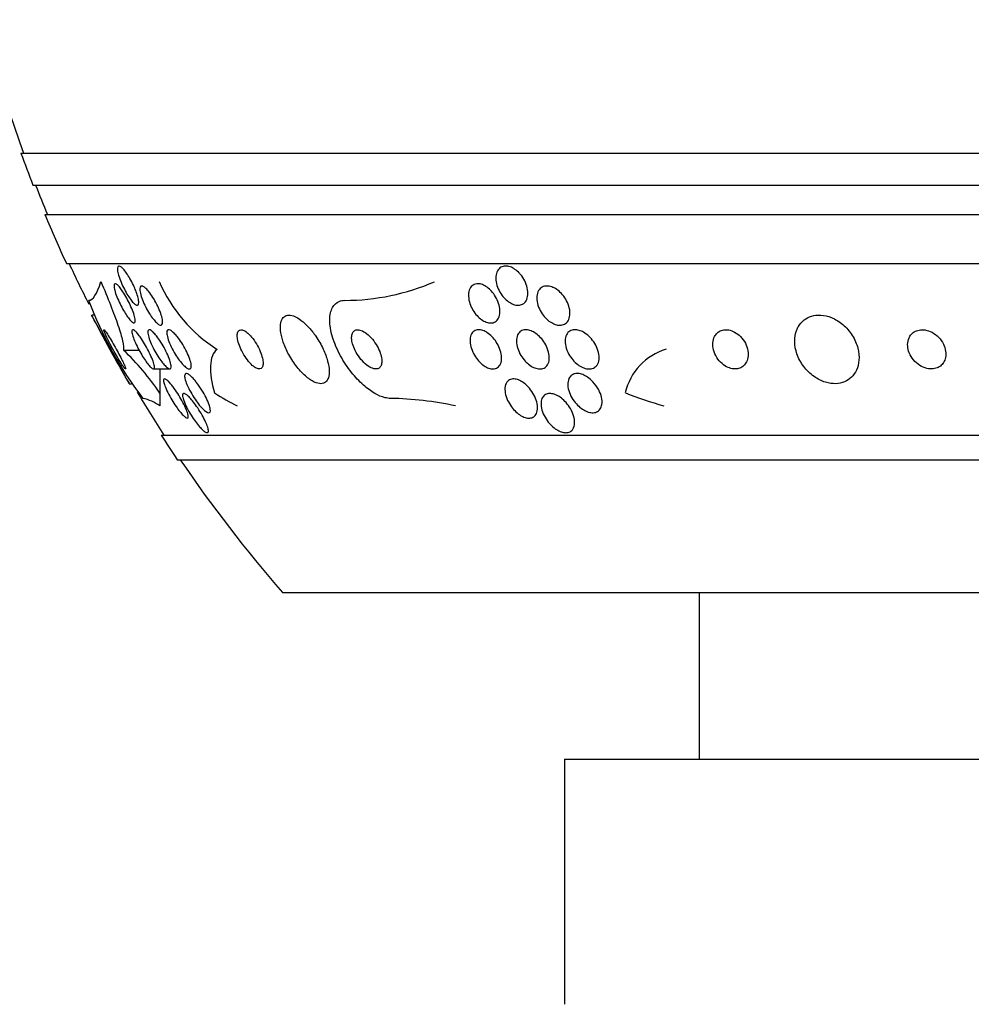
# Model space of a CAD drawing. Units: millimetres. Extents: x 0 to 744, y 0 to 1164.
# Drawn here: x 670 to 689, y 822 to 842 of the extents above; entities that cross this region are included whole.
import ezdxf
from ezdxf import colors
from ezdxf.entities.mleader import LeaderData, LeaderLine
from ezdxf.math import Vec2, Vec3

# ---------------------------------------------------------------- set-up
doc = ezdxf.new("R2010")
doc.units = ezdxf.units.MM
doc.layers.add('DV5_Défaut', color=7, linetype='Continuous')
doc.layers.add('Défaut', color=7, linetype='Continuous')

# ---------------------------------------------------------------- blocks, each defined once
blk = doc.blocks.new('_DOT')
at = {"color": 0}
blk.add_line((0, 0), (-1, 0), dxfattribs=at)
at = {"color": 0, "const_width": 0.333}
blk.add_lwpolyline([(-0.1665, 0, 1), (0.1665, 0, 1)], format="xyb", close=True, dxfattribs=at)
blk = doc.blocks.new('SE4')
at = {"layer": 'DV5_Défaut', "color": 7, "linetype": 'Continuous'}
for p, q in [((669.762, 839.511), (723.43, 839.511)), ((670.008, 838.861), (723.184, 838.861)), ((670.25, 838.261), (722.942, 838.261)), ((670.69, 837.261), (722.502, 837.261)), ((671.247, 836.211), (671.205, 836.211)), ((671.855, 835.496), (672.171, 835.496)), ((672.465, 835.111), (672.794, 835.111)), ((671.969, 834.811), (672.019, 834.811)), ((672.62, 833.761), (720.572, 833.761)), ((672.951, 833.261), (720.241, 833.261)), ((675.096, 830.553), (718.096, 830.553)), ((683.596, 830.553), (683.596, 827.153)), ((680.846, 827.153), (712.346, 827.153)), ((680.846, 827.153), (680.846, 822.153))]:
    blk.add_line(p, q, dxfattribs=at)
for centre, radius, start, end in [((696.596, 849.261), 28.5, 191.9476, 200.0052), ((696.596, 849.261), 28.55, 199.9687, 201.3629), ((696.596, 849.261), 28.5, 201.4022, 202.7037), ((696.596, 849.261), 28.55, 202.6617, 204.8545), ((696.596, 849.261), 28.5, 204.9011, 206.7439), ((675.441, 838.146), 3.124, 203.6561, 237.5063), ((676.356, 841.155), 4.645, 270.1467, 293.3712), ((678.405, 839.222), 7.751, 200.4725, 217.4273), ((696.596, 849.261), 28.55, 207.203, 210.388), ((668.174, 831.645), 5.327, 33.9379, 46.2986), ((683.252, 834.366), 1.193, 106.219, 167.6123), ((696.596, 849.261), 28.5, 210.8721, 212.9468), ((672.042, 833.585), 0.949, 54.3895, 77.3407), ((677.215, 828.014), 6.497, 77.4642, 89.2673), ((696.596, 849.261), 28.55, 212.8818, 214.0849), ((696.596, 849.261), 28.5, 214.1529, 221.0283)]:
    blk.add_arc(centre, radius, start, end, dxfattribs=at)
for centre, major_axis, ratio, start_param, end_param in [((672.594, 833.535), (0, 2), 0.000476, 0.663633, 0.99825), ((672.596, 849.261), (0, -15.463), 0.000476, -0.32732, -0.269604), ((676.4, 849.261), (0, -15.463), 0.54024, -0.327863, -0.269604), ((686.616, 849.261), (0, -15.463), 0.909434, 5.955323, 6.013581)]:
    blk.add_ellipse(centre, major_axis=major_axis, ratio=ratio, start_param=start_param, end_param=end_param, dxfattribs=at)
for points, knots in [([(672.112, 836.686), (672.129, 836.642), (672.142, 836.6), (672.151, 836.563), (672.161, 836.525), (672.166, 836.492), (672.165, 836.467), (672.165, 836.444), (672.161, 836.426), (672.152, 836.418), (672.144, 836.41), (672.132, 836.409), (672.118, 836.414), (672.104, 836.419), (672.088, 836.431), (672.07, 836.447), (672.051, 836.464), (672.031, 836.487), (672.011, 836.513), (671.989, 836.542), (671.966, 836.575), (671.943, 836.61), (671.919, 836.649), (671.894, 836.692), (671.872, 836.736), (671.847, 836.783), (671.824, 836.832), (671.804, 836.88), (671.784, 836.929), (671.767, 836.977), (671.754, 837.021), (671.742, 837.063), (671.734, 837.101), (671.731, 837.132), (671.729, 837.159), (671.731, 837.181), (671.738, 837.195), (671.744, 837.207), (671.754, 837.212), (671.767, 837.21), (671.779, 837.209), (671.794, 837.201), (671.811, 837.187), (671.828, 837.173), (671.848, 837.154), (671.867, 837.13), (671.888, 837.105), (671.911, 837.074), (671.933, 837.041), (671.956, 837.005), (671.981, 836.965), (672.003, 836.923), (672.028, 836.878), (672.052, 836.83), (672.073, 836.783), (672.087, 836.751), (672.101, 836.718), (672.112, 836.686)], [0, 0, 0, 0, 0.057843, 0.057843, 0.057843, 0.115999, 0.115999, 0.115999, 0.169296, 0.169296, 0.169296, 0.217263, 0.217263, 0.217263, 0.263004, 0.263004, 0.263004, 0.309855, 0.309855, 0.309855, 0.360377, 0.360377, 0.360377, 0.416021, 0.416021, 0.416021, 0.476528, 0.476528, 0.476528, 0.539303, 0.539303, 0.539303, 0.599973, 0.599973, 0.599973, 0.654986, 0.654986, 0.654986, 0.704182, 0.704182, 0.704182, 0.750268, 0.750268, 0.750268, 0.796568, 0.796568, 0.796568, 0.84581, 0.84581, 0.84581, 0.899782, 0.899782, 0.899782, 0.958856, 0.958856, 0.958856, 1, 1, 1, 1]), ([(679.949, 837.039), (679.983, 836.999), (680.012, 836.954), (680.036, 836.907), (680.059, 836.861), (680.077, 836.812), (680.088, 836.765), (680.099, 836.716), (680.104, 836.666), (680.1, 836.622), (680.096, 836.578), (680.084, 836.537), (680.065, 836.504), (680.047, 836.474), (680.023, 836.449), (679.993, 836.433), (679.967, 836.419), (679.936, 836.411), (679.902, 836.411), (679.872, 836.41), (679.838, 836.417), (679.806, 836.429), (679.773, 836.44), (679.739, 836.458), (679.708, 836.48), (679.675, 836.504), (679.643, 836.532), (679.614, 836.564), (679.582, 836.598), (679.554, 836.637), (679.53, 836.678), (679.505, 836.722), (679.484, 836.769), (679.469, 836.815), (679.454, 836.865), (679.446, 836.914), (679.445, 836.961), (679.445, 837.007), (679.452, 837.051), (679.468, 837.088), (679.482, 837.123), (679.503, 837.152), (679.531, 837.173), (679.555, 837.192), (679.585, 837.204), (679.618, 837.209), (679.648, 837.213), (679.681, 837.21), (679.714, 837.202), (679.746, 837.193), (679.78, 837.178), (679.812, 837.159), (679.845, 837.139), (679.878, 837.113), (679.907, 837.084), (679.922, 837.07), (679.936, 837.055), (679.949, 837.039)], [0, 0, 0, 0, 0.06018, 0.06018, 0.06018, 0.120197, 0.120197, 0.120197, 0.182862, 0.182862, 0.182862, 0.244318, 0.244318, 0.244318, 0.300512, 0.300512, 0.300512, 0.350522, 0.350522, 0.350522, 0.396774, 0.396774, 0.396774, 0.44274, 0.44274, 0.44274, 0.491365, 0.491365, 0.491365, 0.544637, 0.544637, 0.544637, 0.603143, 0.603143, 0.603143, 0.665354, 0.665354, 0.665354, 0.727476, 0.727476, 0.727476, 0.785191, 0.785191, 0.785191, 0.836697, 0.836697, 0.836697, 0.883703, 0.883703, 0.883703, 0.929498, 0.929498, 0.929498, 0.977134, 0.977134, 0.977134, 1, 1, 1, 1]), ([(671.393, 836.892), (671.464, 836.726), (671.53, 836.567), (671.648, 836.266), (671.7, 836.125), (671.783, 835.878), (671.815, 835.768), (671.854, 835.598), (671.861, 835.534), (671.855, 835.496)], [0, 0, 0, 0, 0.25, 0.25, 0.5, 0.5, 0.75, 0.75, 1, 1, 1, 1]), ([(671.841, 836.687), (671.867, 836.648), (671.894, 836.604), (671.919, 836.558), (671.944, 836.513), (671.968, 836.465), (671.99, 836.419), (672.013, 836.369), (672.033, 836.32), (672.05, 836.275), (672.066, 836.23), (672.079, 836.187), (672.087, 836.152), (672.093, 836.12), (672.096, 836.093), (672.093, 836.075), (672.09, 836.059), (672.083, 836.05), (672.073, 836.049), (672.063, 836.048), (672.05, 836.054), (672.035, 836.065), (672.02, 836.076), (672.002, 836.094), (671.984, 836.115), (671.965, 836.137), (671.944, 836.165), (671.923, 836.195), (671.9, 836.228), (671.877, 836.266), (671.854, 836.305), (671.829, 836.348), (671.805, 836.394), (671.783, 836.439), (671.759, 836.488), (671.737, 836.537), (671.719, 836.584), (671.7, 836.631), (671.685, 836.677), (671.675, 836.715), (671.665, 836.752), (671.66, 836.784), (671.661, 836.807), (671.661, 836.827), (671.666, 836.841), (671.674, 836.846), (671.682, 836.851), (671.694, 836.849), (671.708, 836.841), (671.722, 836.833), (671.738, 836.819), (671.756, 836.8), (671.774, 836.78), (671.794, 836.756), (671.814, 836.728), (671.823, 836.715), (671.832, 836.701), (671.841, 836.687)], [0, 0, 0, 0, 0.059272, 0.059272, 0.059272, 0.118324, 0.118324, 0.118324, 0.181102, 0.181102, 0.181102, 0.244085, 0.244085, 0.244085, 0.302437, 0.302437, 0.302437, 0.35394, 0.35394, 0.35394, 0.400437, 0.400437, 0.400437, 0.44561, 0.44561, 0.44561, 0.492812, 0.492812, 0.492812, 0.544461, 0.544461, 0.544461, 0.601714, 0.601714, 0.601714, 0.663713, 0.663713, 0.663713, 0.727031, 0.727031, 0.727031, 0.786802, 0.786802, 0.786802, 0.839993, 0.839993, 0.839993, 0.887542, 0.887542, 0.887542, 0.932803, 0.932803, 0.932803, 0.979195, 0.979195, 0.979195, 1, 1, 1, 1]), ([(679.056, 836.848), (679.084, 836.851), (679.116, 836.848), (679.148, 836.839), (679.18, 836.83), (679.213, 836.814), (679.244, 836.794), (679.276, 836.774), (679.308, 836.748), (679.337, 836.719), (679.368, 836.688), (679.397, 836.652), (679.422, 836.615), (679.449, 836.574), (679.472, 836.529), (679.49, 836.485), (679.509, 836.437), (679.521, 836.387), (679.527, 836.341), (679.533, 836.292), (679.532, 836.245), (679.522, 836.205), (679.513, 836.165), (679.496, 836.13), (679.472, 836.104), (679.451, 836.081), (679.423, 836.064), (679.391, 836.055), (679.363, 836.048), (679.331, 836.047), (679.298, 836.053), (679.267, 836.059), (679.234, 836.071), (679.203, 836.088), (679.17, 836.105), (679.138, 836.128), (679.109, 836.154), (679.077, 836.183), (679.047, 836.215), (679.021, 836.25), (678.992, 836.289), (678.967, 836.331), (678.947, 836.374), (678.925, 836.421), (678.908, 836.47), (678.899, 836.517), (678.889, 836.566), (678.886, 836.614), (678.891, 836.658), (678.896, 836.701), (678.909, 836.74), (678.93, 836.771), (678.949, 836.799), (678.974, 836.821), (679.004, 836.834), (679.02, 836.841), (679.038, 836.846), (679.056, 836.848)], [0, 0, 0, 0, 0.045837, 0.045837, 0.045837, 0.091612, 0.091612, 0.091612, 0.138347, 0.138347, 0.138347, 0.189055, 0.189055, 0.189055, 0.245168, 0.245168, 0.245168, 0.306379, 0.306379, 0.306379, 0.369881, 0.369881, 0.369881, 0.430888, 0.430888, 0.430888, 0.485554, 0.485554, 0.485554, 0.533948, 0.533948, 0.533948, 0.579264, 0.579264, 0.579264, 0.625159, 0.625159, 0.625159, 0.674508, 0.674508, 0.674508, 0.729119, 0.729119, 0.729119, 0.78918, 0.78918, 0.78918, 0.852454, 0.852454, 0.852454, 0.914436, 0.914436, 0.914436, 0.970798, 0.970798, 0.970798, 1, 1, 1, 1]), ([(672.392, 836.661), (672.42, 836.623), (672.449, 836.579), (672.476, 836.534), (672.503, 836.488), (672.528, 836.44), (672.551, 836.392), (672.575, 836.342), (672.596, 836.292), (672.612, 836.245), (672.628, 836.199), (672.64, 836.155), (672.647, 836.119), (672.652, 836.085), (672.653, 836.057), (672.648, 836.037), (672.644, 836.02), (672.636, 836.008), (672.624, 836.005), (672.612, 836.001), (672.598, 836.004), (672.581, 836.013), (672.565, 836.022), (672.546, 836.036), (672.526, 836.056), (672.504, 836.076), (672.482, 836.102), (672.459, 836.131), (672.434, 836.163), (672.408, 836.199), (672.384, 836.238), (672.357, 836.281), (672.331, 836.327), (672.307, 836.373), (672.282, 836.423), (672.259, 836.474), (672.241, 836.522), (672.222, 836.57), (672.208, 836.616), (672.199, 836.657), (672.19, 836.694), (672.187, 836.727), (672.189, 836.752), (672.191, 836.774), (672.197, 836.789), (672.207, 836.797), (672.217, 836.804), (672.23, 836.805), (672.245, 836.8), (672.261, 836.794), (672.278, 836.783), (672.297, 836.766), (672.317, 836.749), (672.339, 836.726), (672.361, 836.7), (672.371, 836.687), (672.382, 836.674), (672.392, 836.661)], [0, 0, 0, 0, 0.060499, 0.060499, 0.060499, 0.120813, 0.120813, 0.120813, 0.184198, 0.184198, 0.184198, 0.246479, 0.246479, 0.246479, 0.303113, 0.303113, 0.303113, 0.352972, 0.352972, 0.352972, 0.398698, 0.398698, 0.398698, 0.444052, 0.444052, 0.444052, 0.492184, 0.492184, 0.492184, 0.545244, 0.545244, 0.545244, 0.603959, 0.603959, 0.603959, 0.666811, 0.666811, 0.666811, 0.729748, 0.729748, 0.729748, 0.787983, 0.787983, 0.787983, 0.839443, 0.839443, 0.839443, 0.88598, 0.88598, 0.88598, 0.931172, 0.931172, 0.931172, 0.978283, 0.978283, 0.978283, 1, 1, 1, 1]), ([(680.461, 836.802), (680.492, 836.805), (680.526, 836.802), (680.56, 836.794), (680.594, 836.785), (680.628, 836.769), (680.662, 836.75), (680.696, 836.729), (680.73, 836.703), (680.76, 836.673), (680.794, 836.641), (680.825, 836.604), (680.851, 836.565), (680.88, 836.522), (680.904, 836.476), (680.922, 836.43), (680.941, 836.38), (680.953, 836.33), (680.957, 836.282), (680.961, 836.234), (680.957, 836.187), (680.944, 836.147), (680.932, 836.11), (680.913, 836.077), (680.887, 836.053), (680.863, 836.032), (680.834, 836.016), (680.802, 836.009), (680.772, 836.002), (680.74, 836.002), (680.706, 836.007), (680.673, 836.013), (680.639, 836.025), (680.607, 836.042), (680.572, 836.059), (680.538, 836.082), (680.507, 836.108), (680.472, 836.137), (680.44, 836.171), (680.412, 836.208), (680.381, 836.248), (680.355, 836.292), (680.334, 836.337), (680.312, 836.385), (680.296, 836.435), (680.288, 836.484), (680.279, 836.533), (680.279, 836.582), (680.287, 836.625), (680.295, 836.666), (680.311, 836.703), (680.334, 836.732), (680.354, 836.758), (680.382, 836.778), (680.413, 836.79), (680.428, 836.796), (680.444, 836.8), (680.461, 836.802)], [0, 0, 0, 0, 0.04653, 0.04653, 0.04653, 0.092934, 0.092934, 0.092934, 0.141202, 0.141202, 0.141202, 0.194343, 0.194343, 0.194343, 0.253059, 0.253059, 0.253059, 0.315927, 0.315927, 0.315927, 0.378973, 0.378973, 0.378973, 0.437325, 0.437325, 0.437325, 0.488765, 0.488765, 0.488765, 0.535178, 0.535178, 0.535178, 0.580282, 0.580282, 0.580282, 0.627448, 0.627448, 0.627448, 0.679102, 0.679102, 0.679102, 0.736401, 0.736401, 0.736401, 0.798479, 0.798479, 0.798479, 0.861865, 0.861865, 0.861865, 0.921649, 0.921649, 0.921649, 0.974786, 0.974786, 0.974786, 1, 1, 1, 1]), ([(677.298, 834.511), (677.263, 834.511), (677.226, 834.516), (677.187, 834.525), (677.121, 834.541), (677.049, 834.572), (676.977, 834.613), (676.9, 834.658), (676.821, 834.717), (676.746, 834.784), (676.661, 834.859), (676.579, 834.947), (676.504, 835.041), (676.42, 835.147), (676.343, 835.263), (676.279, 835.38), (676.211, 835.506), (676.155, 835.637), (676.117, 835.763), (676.079, 835.887), (676.059, 836.009), (676.06, 836.116), (676.061, 836.213), (676.08, 836.3), (676.116, 836.366), (676.148, 836.422), (676.194, 836.465), (676.25, 836.489), (676.285, 836.503), (676.325, 836.511), (676.368, 836.511)], [0, 0, 0, 0, 0.05044, 0.05044, 0.05044, 0.138447, 0.138447, 0.138447, 0.233813, 0.233813, 0.233813, 0.341284, 0.341284, 0.341284, 0.462246, 0.462246, 0.462246, 0.592444, 0.592444, 0.592444, 0.721357, 0.721357, 0.721357, 0.837553, 0.837553, 0.837553, 0.937603, 0.937603, 0.937603, 1, 1, 1, 1]), ([(671.825, 835.075), (671.787, 835.144), (671.744, 835.222), (671.699, 835.303), (671.655, 835.383), (671.608, 835.468), (671.562, 835.552), (671.514, 835.64), (671.465, 835.73), (671.42, 835.812), (671.376, 835.892), (671.335, 835.968), (671.301, 836.031), (671.27, 836.087), (671.244, 836.134), (671.228, 836.166), (671.213, 836.192), (671.204, 836.208), (671.203, 836.211), (671.203, 836.211), (671.203, 836.211), (671.203, 836.211)], [0, 0, 0, 0, 0.1687917, 0.1687917, 0.1687917, 0.3369486, 0.3369486, 0.3369486, 0.5160651, 0.5160651, 0.5160651, 0.692405, 0.692405, 0.692405, 0.8510082, 0.8510082, 0.8510082, 0.9880803, 0.9880803, 0.9880803, 1, 1, 1, 1]), ([(675.64, 835.952), (675.589, 836.01), (675.534, 836.061), (675.48, 836.102), (675.426, 836.144), (675.371, 836.175), (675.321, 836.193), (675.275, 836.209), (675.232, 836.215), (675.195, 836.208), (675.161, 836.202), (675.132, 836.185), (675.109, 836.159), (675.087, 836.133), (675.071, 836.097), (675.062, 836.055), (675.052, 836.009), (675.051, 835.955), (675.057, 835.897), (675.063, 835.832), (675.079, 835.76), (675.103, 835.687), (675.129, 835.605), (675.165, 835.52), (675.208, 835.436), (675.254, 835.348), (675.31, 835.26), (675.371, 835.179), (675.43, 835.101), (675.496, 835.028), (675.563, 834.968), (675.623, 834.916), (675.685, 834.872), (675.743, 834.845), (675.792, 834.822), (675.84, 834.81), (675.881, 834.811), (675.918, 834.812), (675.95, 834.823), (675.976, 834.844), (676.001, 834.865), (676.02, 834.896), (676.032, 834.933), (676.045, 834.973), (676.05, 835.022), (676.048, 835.075), (676.046, 835.135), (676.035, 835.203), (676.016, 835.272), (675.995, 835.35), (675.964, 835.434), (675.926, 835.516), (675.885, 835.604), (675.834, 835.694), (675.777, 835.777), (675.735, 835.839), (675.688, 835.899), (675.64, 835.952)], [0, 0, 0, 0, 0.051214, 0.051214, 0.051214, 0.102749, 0.102749, 0.102749, 0.149963, 0.149963, 0.149963, 0.194203, 0.194203, 0.194203, 0.239272, 0.239272, 0.239272, 0.288205, 0.288205, 0.288205, 0.343011, 0.343011, 0.343011, 0.404082, 0.404082, 0.404082, 0.469107, 0.469107, 0.469107, 0.532813, 0.532813, 0.532813, 0.5897, 0.5897, 0.5897, 0.63858, 0.63858, 0.63858, 0.682889, 0.682889, 0.682889, 0.727059, 0.727059, 0.727059, 0.774586, 0.774586, 0.774586, 0.827845, 0.827845, 0.827845, 0.887639, 0.887639, 0.887639, 0.952144, 0.952144, 0.952144, 1, 1, 1, 1]), ([(685.582, 835.908), (685.553, 835.835), (685.539, 835.754), (685.541, 835.671), (685.542, 835.588), (685.558, 835.502), (685.587, 835.418), (685.618, 835.33), (685.665, 835.242), (685.725, 835.162), (685.783, 835.085), (685.855, 835.014), (685.935, 834.957), (686.007, 834.906), (686.087, 834.865), (686.169, 834.84), (686.239, 834.819), (686.311, 834.809), (686.38, 834.811), (686.442, 834.814), (686.502, 834.827), (686.556, 834.849), (686.609, 834.871), (686.658, 834.903), (686.698, 834.941), (686.741, 834.983), (686.776, 835.033), (686.801, 835.088), (686.829, 835.149), (686.846, 835.218), (686.851, 835.288), (686.857, 835.367), (686.849, 835.451), (686.828, 835.534), (686.805, 835.623), (686.766, 835.712), (686.714, 835.795), (686.662, 835.876), (686.596, 835.954), (686.52, 836.018), (686.451, 836.077), (686.371, 836.126), (686.289, 836.159), (686.218, 836.188), (686.143, 836.206), (686.071, 836.21), (686.006, 836.214), (685.942, 836.206), (685.884, 836.189), (685.827, 836.171), (685.775, 836.144), (685.731, 836.11), (685.684, 836.073), (685.645, 836.027), (685.616, 835.977), (685.603, 835.955), (685.592, 835.932), (685.582, 835.908)], [0, 0, 0, 0, 0.061885, 0.061885, 0.061885, 0.123566, 0.123566, 0.123566, 0.188721, 0.188721, 0.188721, 0.252123, 0.252123, 0.252123, 0.308434, 0.308434, 0.308434, 0.356862, 0.356862, 0.356862, 0.40104, 0.40104, 0.40104, 0.445364, 0.445364, 0.445364, 0.493253, 0.493253, 0.493253, 0.546994, 0.546994, 0.546994, 0.607244, 0.607244, 0.607244, 0.671954, 0.671954, 0.671954, 0.736061, 0.736061, 0.736061, 0.794022, 0.794022, 0.794022, 0.844116, 0.844116, 0.844116, 0.889144, 0.889144, 0.889144, 0.933272, 0.933272, 0.933272, 0.979978, 0.979978, 0.979978, 1, 1, 1, 1]), ([(671.83, 835.282), (671.81, 835.322), (671.787, 835.367), (671.762, 835.413), (671.738, 835.459), (671.712, 835.506), (671.686, 835.553), (671.658, 835.603), (671.63, 835.652), (671.603, 835.697), (671.576, 835.743), (671.549, 835.785), (671.527, 835.819), (671.506, 835.851), (671.488, 835.876), (671.475, 835.892), (671.464, 835.906), (671.457, 835.912), (671.453, 835.911), (671.451, 835.909), (671.451, 835.901), (671.456, 835.887), (671.46, 835.874), (671.467, 835.855), (671.477, 835.833), (671.487, 835.809), (671.5, 835.781), (671.515, 835.75), (671.531, 835.716), (671.55, 835.679), (671.57, 835.64), (671.592, 835.597), (671.617, 835.551), (671.642, 835.507), (671.669, 835.457), (671.697, 835.408), (671.724, 835.362), (671.752, 835.314), (671.78, 835.269), (671.804, 835.231), (671.827, 835.195), (671.848, 835.164), (671.864, 835.143), (671.878, 835.125), (671.888, 835.114), (671.894, 835.111), (671.899, 835.109), (671.9, 835.114), (671.897, 835.125), (671.895, 835.135), (671.889, 835.151), (671.881, 835.172), (671.872, 835.192), (671.861, 835.218), (671.847, 835.247), (671.842, 835.258), (671.836, 835.269), (671.83, 835.282)], [0, 0, 0, 0, 0.059586, 0.059586, 0.059586, 0.118886, 0.118886, 0.118886, 0.183248, 0.183248, 0.183248, 0.248537, 0.248537, 0.248537, 0.308657, 0.308657, 0.308657, 0.360499, 0.360499, 0.360499, 0.406121, 0.406121, 0.406121, 0.449861, 0.449861, 0.449861, 0.495552, 0.495552, 0.495552, 0.546011, 0.546011, 0.546011, 0.602887, 0.602887, 0.602887, 0.665826, 0.665826, 0.665826, 0.731375, 0.731375, 0.731375, 0.793523, 0.793523, 0.793523, 0.847638, 0.847638, 0.847638, 0.89436, 0.89436, 0.89436, 0.937925, 0.937925, 0.937925, 0.982583, 0.982583, 0.982583, 1, 1, 1, 1]), ([(672.219, 835.726), (672.248, 835.684), (672.277, 835.637), (672.304, 835.589), (672.331, 835.542), (672.357, 835.493), (672.38, 835.446), (672.405, 835.396), (672.426, 835.347), (672.444, 835.303), (672.461, 835.259), (672.474, 835.219), (672.48, 835.187), (672.486, 835.159), (672.488, 835.137), (672.483, 835.124), (672.479, 835.113), (672.471, 835.109), (672.459, 835.112), (672.448, 835.115), (672.434, 835.124), (672.418, 835.139), (672.402, 835.153), (672.384, 835.173), (672.365, 835.196), (672.344, 835.221), (672.322, 835.25), (672.3, 835.282), (672.275, 835.318), (672.25, 835.357), (672.226, 835.397), (672.199, 835.442), (672.173, 835.49), (672.149, 835.536), (672.123, 835.586), (672.1, 835.636), (672.081, 835.683), (672.061, 835.729), (672.046, 835.772), (672.036, 835.808), (672.027, 835.841), (672.023, 835.868), (672.025, 835.886), (672.027, 835.902), (672.033, 835.91), (672.043, 835.911), (672.053, 835.911), (672.065, 835.905), (672.081, 835.893), (672.095, 835.882), (672.113, 835.865), (672.131, 835.844), (672.15, 835.821), (672.171, 835.794), (672.193, 835.765), (672.202, 835.752), (672.211, 835.739), (672.219, 835.726)], [0, 0, 0, 0, 0.061114, 0.061114, 0.061114, 0.121992, 0.121992, 0.121992, 0.186978, 0.186978, 0.186978, 0.251192, 0.251192, 0.251192, 0.308917, 0.308917, 0.308917, 0.35848, 0.35848, 0.35848, 0.403036, 0.403036, 0.403036, 0.447031, 0.447031, 0.447031, 0.494054, 0.494054, 0.494054, 0.546606, 0.546606, 0.546606, 0.605735, 0.605735, 0.605735, 0.670007, 0.670007, 0.670007, 0.734825, 0.734825, 0.734825, 0.794295, 0.794295, 0.794295, 0.845664, 0.845664, 0.845664, 0.891147, 0.891147, 0.891147, 0.935001, 0.935001, 0.935001, 0.980948, 0.980948, 0.980948, 1, 1, 1, 1]), ([(672.572, 835.722), (672.602, 835.679), (672.633, 835.631), (672.66, 835.583), (672.688, 835.535), (672.715, 835.484), (672.738, 835.436), (672.761, 835.386), (672.782, 835.336), (672.797, 835.292), (672.812, 835.25), (672.822, 835.211), (672.826, 835.181), (672.829, 835.155), (672.827, 835.134), (672.82, 835.123), (672.814, 835.112), (672.804, 835.109), (672.79, 835.112), (672.778, 835.115), (672.762, 835.124), (672.744, 835.138), (672.726, 835.152), (672.706, 835.172), (672.685, 835.196), (672.663, 835.221), (672.639, 835.251), (672.615, 835.284), (672.589, 835.32), (672.562, 835.361), (672.537, 835.403), (672.508, 835.449), (672.481, 835.498), (672.457, 835.545), (672.432, 835.596), (672.409, 835.647), (672.392, 835.693), (672.374, 835.739), (672.361, 835.781), (672.355, 835.816), (672.349, 835.847), (672.348, 835.872), (672.352, 835.889), (672.356, 835.903), (672.365, 835.911), (672.377, 835.911), (672.388, 835.911), (672.403, 835.905), (672.419, 835.894), (672.436, 835.882), (672.455, 835.865), (672.475, 835.844), (672.496, 835.822), (672.519, 835.794), (672.542, 835.764), (672.552, 835.75), (672.562, 835.736), (672.572, 835.722)], [0, 0, 0, 0, 0.062618, 0.062618, 0.062618, 0.125064, 0.125064, 0.125064, 0.19035, 0.19035, 0.19035, 0.25292, 0.25292, 0.25292, 0.307958, 0.307958, 0.307958, 0.355533, 0.355533, 0.355533, 0.399556, 0.399556, 0.399556, 0.444259, 0.444259, 0.444259, 0.492864, 0.492864, 0.492864, 0.54747, 0.54747, 0.54747, 0.60846, 0.60846, 0.60846, 0.673413, 0.673413, 0.673413, 0.737014, 0.737014, 0.737014, 0.793942, 0.793942, 0.793942, 0.8431, 0.8431, 0.8431, 0.887707, 0.887707, 0.887707, 0.931958, 0.931958, 0.931958, 0.979238, 0.979238, 0.979238, 1, 1, 1, 1]), ([(672.971, 835.743), (673.003, 835.701), (673.034, 835.655), (673.064, 835.607), (673.093, 835.559), (673.12, 835.508), (673.144, 835.459), (673.169, 835.408), (673.19, 835.358), (673.206, 835.312), (673.221, 835.268), (673.231, 835.227), (673.234, 835.195), (673.237, 835.166), (673.235, 835.143), (673.228, 835.129), (673.221, 835.117), (673.21, 835.11), (673.196, 835.111), (673.183, 835.111), (673.166, 835.118), (673.148, 835.129), (673.129, 835.141), (673.108, 835.159), (673.087, 835.18), (673.063, 835.203), (673.038, 835.232), (673.013, 835.263), (672.985, 835.298), (672.957, 835.338), (672.93, 835.379), (672.901, 835.425), (672.872, 835.474), (672.847, 835.522), (672.821, 835.573), (672.797, 835.625), (672.779, 835.673), (672.762, 835.719), (672.748, 835.764), (672.742, 835.8), (672.736, 835.833), (672.735, 835.861), (672.741, 835.88), (672.745, 835.897), (672.754, 835.907), (672.767, 835.91), (672.778, 835.913), (672.794, 835.909), (672.811, 835.9), (672.828, 835.892), (672.848, 835.877), (672.869, 835.858), (672.891, 835.838), (672.915, 835.812), (672.939, 835.783), (672.95, 835.771), (672.961, 835.757), (672.971, 835.743)], [0, 0, 0, 0, 0.063121, 0.063121, 0.063121, 0.12609, 0.12609, 0.12609, 0.191515, 0.191515, 0.191515, 0.253616, 0.253616, 0.253616, 0.307859, 0.307859, 0.307859, 0.354829, 0.354829, 0.354829, 0.398657, 0.398657, 0.398657, 0.443534, 0.443534, 0.443534, 0.492602, 0.492602, 0.492602, 0.547851, 0.547851, 0.547851, 0.609453, 0.609453, 0.609453, 0.674663, 0.674663, 0.674663, 0.737922, 0.737922, 0.737922, 0.794088, 0.794088, 0.794088, 0.84257, 0.84257, 0.84257, 0.886879, 0.886879, 0.886879, 0.931209, 0.931209, 0.931209, 0.97887, 0.97887, 0.97887, 1, 1, 1, 1]), ([(674.637, 835.112), (674.656, 835.116), (674.67, 835.126), (674.681, 835.142), (674.691, 835.158), (674.697, 835.18), (674.699, 835.206), (674.701, 835.234), (674.699, 835.267), (674.692, 835.303), (674.685, 835.343), (674.672, 835.387), (674.656, 835.433), (674.637, 835.482), (674.613, 835.534), (674.586, 835.584), (674.558, 835.635), (674.525, 835.685), (674.491, 835.73), (674.459, 835.771), (674.425, 835.809), (674.391, 835.839), (674.363, 835.865), (674.333, 835.885), (674.307, 835.897), (674.284, 835.907), (674.262, 835.912), (674.244, 835.91), (674.227, 835.909), (674.212, 835.901), (674.201, 835.889), (674.189, 835.876), (674.181, 835.858), (674.177, 835.835), (674.173, 835.81), (674.173, 835.78), (674.177, 835.747), (674.181, 835.71), (674.191, 835.669), (674.205, 835.626), (674.22, 835.578), (674.241, 835.528), (674.266, 835.478), (674.292, 835.427), (674.323, 835.375), (674.356, 835.328), (674.388, 835.283), (674.423, 835.241), (674.458, 835.206), (674.488, 835.177), (674.519, 835.152), (674.548, 835.135), (674.572, 835.121), (674.596, 835.113), (674.616, 835.111), (674.624, 835.111), (674.631, 835.111), (674.637, 835.112)], [0, 0, 0, 0, 0.048474, 0.048474, 0.048474, 0.096673, 0.096673, 0.096673, 0.149108, 0.149108, 0.149108, 0.208335, 0.208335, 0.208335, 0.272856, 0.272856, 0.272856, 0.338025, 0.338025, 0.338025, 0.397788, 0.397788, 0.397788, 0.449264, 0.449264, 0.449264, 0.494697, 0.494697, 0.494697, 0.538439, 0.538439, 0.538439, 0.58428, 0.58428, 0.58428, 0.63499, 0.63499, 0.63499, 0.692151, 0.692151, 0.692151, 0.755291, 0.755291, 0.755291, 0.820811, 0.820811, 0.820811, 0.882653, 0.882653, 0.882653, 0.93637, 0.93637, 0.93637, 0.982839, 0.982839, 0.982839, 1, 1, 1, 1]), ([(676.986, 835.111), (677.011, 835.109), (677.034, 835.113), (677.054, 835.122), (677.073, 835.132), (677.088, 835.147), (677.1, 835.167), (677.111, 835.187), (677.118, 835.212), (677.121, 835.24), (677.124, 835.27), (677.122, 835.304), (677.115, 835.34), (677.108, 835.381), (677.095, 835.424), (677.078, 835.467), (677.059, 835.515), (677.034, 835.564), (677.005, 835.61), (676.975, 835.66), (676.939, 835.708), (676.9, 835.75), (676.862, 835.791), (676.821, 835.827), (676.78, 835.855), (676.743, 835.879), (676.706, 835.897), (676.672, 835.905), (676.643, 835.912), (676.615, 835.913), (676.592, 835.906), (676.57, 835.899), (676.552, 835.887), (676.539, 835.869), (676.525, 835.852), (676.516, 835.829), (676.511, 835.803), (676.505, 835.776), (676.505, 835.744), (676.508, 835.71), (676.512, 835.672), (676.522, 835.631), (676.536, 835.59), (676.552, 835.544), (676.573, 835.496), (676.599, 835.45), (676.627, 835.4), (676.66, 835.351), (676.697, 835.307), (676.734, 835.263), (676.775, 835.222), (676.816, 835.19), (676.854, 835.161), (676.894, 835.137), (676.931, 835.124), (676.95, 835.117), (676.969, 835.113), (676.986, 835.111)], [0, 0, 0, 0, 0.044045, 0.044045, 0.044045, 0.088058, 0.088058, 0.088058, 0.132637, 0.132637, 0.132637, 0.181289, 0.181289, 0.181289, 0.236134, 0.236134, 0.236134, 0.29754, 0.29754, 0.29754, 0.362969, 0.362969, 0.362969, 0.426876, 0.426876, 0.426876, 0.483782, 0.483782, 0.483782, 0.532693, 0.532693, 0.532693, 0.577041, 0.577041, 0.577041, 0.621143, 0.621143, 0.621143, 0.668428, 0.668428, 0.668428, 0.721301, 0.721301, 0.721301, 0.780756, 0.780756, 0.780756, 0.845314, 0.845314, 0.845314, 0.910271, 0.910271, 0.910271, 0.969533, 0.969533, 0.969533, 1, 1, 1, 1]), ([(679.266, 835.855), (679.302, 835.832), (679.338, 835.802), (679.37, 835.769), (679.402, 835.736), (679.431, 835.699), (679.456, 835.66), (679.484, 835.617), (679.507, 835.572), (679.524, 835.527), (679.544, 835.478), (679.556, 835.428), (679.562, 835.381), (679.567, 835.333), (679.565, 835.286), (679.554, 835.246), (679.544, 835.209), (679.525, 835.176), (679.5, 835.152), (679.477, 835.132), (679.449, 835.118), (679.416, 835.113), (679.388, 835.109), (679.356, 835.111), (679.323, 835.12), (679.293, 835.128), (679.261, 835.142), (679.23, 835.16), (679.198, 835.179), (679.167, 835.203), (679.138, 835.231), (679.106, 835.26), (679.076, 835.294), (679.05, 835.33), (679.021, 835.37), (678.996, 835.413), (678.976, 835.457), (678.954, 835.505), (678.938, 835.554), (678.928, 835.602), (678.919, 835.651), (678.917, 835.7), (678.924, 835.743), (678.93, 835.784), (678.945, 835.821), (678.967, 835.85), (678.987, 835.875), (679.014, 835.894), (679.045, 835.903), (679.073, 835.912), (679.104, 835.913), (679.137, 835.907), (679.167, 835.902), (679.199, 835.891), (679.231, 835.875), (679.243, 835.869), (679.254, 835.862), (679.266, 835.855)], [0, 0, 0, 0, 0.052106, 0.052106, 0.052106, 0.103898, 0.103898, 0.103898, 0.160931, 0.160931, 0.160931, 0.223934, 0.223934, 0.223934, 0.289335, 0.289335, 0.289335, 0.351219, 0.351219, 0.351219, 0.405175, 0.405175, 0.405175, 0.451956, 0.451956, 0.451956, 0.495739, 0.495739, 0.495739, 0.540688, 0.540688, 0.540688, 0.58991, 0.58991, 0.58991, 0.645353, 0.645353, 0.645353, 0.707113, 0.707113, 0.707113, 0.77234, 0.77234, 0.77234, 0.83542, 0.83542, 0.83542, 0.891305, 0.891305, 0.891305, 0.939569, 0.939569, 0.939569, 0.983798, 0.983798, 0.983798, 1, 1, 1, 1]), ([(680.339, 835.111), (680.307, 835.112), (680.274, 835.12), (680.24, 835.133), (680.207, 835.146), (680.173, 835.165), (680.141, 835.188), (680.107, 835.212), (680.075, 835.241), (680.046, 835.272), (680.013, 835.308), (679.983, 835.347), (679.959, 835.388), (679.931, 835.433), (679.909, 835.481), (679.894, 835.529), (679.877, 835.579), (679.868, 835.63), (679.867, 835.677), (679.867, 835.724), (679.875, 835.768), (679.891, 835.804), (679.906, 835.837), (679.929, 835.865), (679.958, 835.883), (679.983, 835.899), (680.013, 835.909), (680.046, 835.91), (680.076, 835.912), (680.109, 835.908), (680.142, 835.897), (680.174, 835.887), (680.207, 835.871), (680.239, 835.851), (680.272, 835.83), (680.305, 835.804), (680.335, 835.774), (680.368, 835.742), (680.398, 835.705), (680.424, 835.667), (680.453, 835.624), (680.478, 835.578), (680.496, 835.532), (680.516, 835.482), (680.529, 835.431), (680.534, 835.383), (680.54, 835.335), (680.537, 835.288), (680.525, 835.248), (680.513, 835.21), (680.494, 835.178), (680.468, 835.154), (680.445, 835.134), (680.416, 835.12), (680.383, 835.114), (680.369, 835.111), (680.354, 835.11), (680.339, 835.111)], [0, 0, 0, 0, 0.045771, 0.045771, 0.045771, 0.091373, 0.091373, 0.091373, 0.139414, 0.139414, 0.139414, 0.193353, 0.193353, 0.193353, 0.253758, 0.253758, 0.253758, 0.318568, 0.318568, 0.318568, 0.382709, 0.382709, 0.382709, 0.440618, 0.440618, 0.440618, 0.490605, 0.490605, 0.490605, 0.535563, 0.535563, 0.535563, 0.579721, 0.579721, 0.579721, 0.626579, 0.626579, 0.626579, 0.678634, 0.678634, 0.678634, 0.737079, 0.737079, 0.737079, 0.800844, 0.800844, 0.800844, 0.865754, 0.865754, 0.865754, 0.92588, 0.92588, 0.92588, 0.977879, 0.977879, 0.977879, 1, 1, 1, 1]), ([(681.231, 835.862), (681.271, 835.84), (681.311, 835.81), (681.347, 835.776), (681.382, 835.743), (681.415, 835.705), (681.442, 835.665), (681.473, 835.621), (681.498, 835.573), (681.516, 835.526), (681.536, 835.475), (681.549, 835.423), (681.552, 835.375), (681.556, 835.327), (681.551, 835.28), (681.537, 835.241), (681.524, 835.205), (681.503, 835.174), (681.475, 835.152), (681.451, 835.132), (681.421, 835.119), (681.388, 835.114), (681.359, 835.109), (681.326, 835.11), (681.293, 835.117), (681.26, 835.124), (681.226, 835.137), (681.193, 835.154), (681.158, 835.172), (681.123, 835.195), (681.092, 835.222), (681.056, 835.252), (681.023, 835.287), (680.994, 835.324), (680.962, 835.366), (680.934, 835.411), (680.913, 835.457), (680.889, 835.506), (680.873, 835.558), (680.865, 835.607), (680.857, 835.657), (680.857, 835.706), (680.867, 835.749), (680.876, 835.789), (680.893, 835.824), (680.918, 835.852), (680.94, 835.875), (680.968, 835.893), (681, 835.902), (681.029, 835.911), (681.061, 835.913), (681.095, 835.909), (681.127, 835.905), (681.161, 835.895), (681.194, 835.881), (681.206, 835.875), (681.219, 835.869), (681.231, 835.862)], [0, 0, 0, 0, 0.055106, 0.055106, 0.055106, 0.109889, 0.109889, 0.109889, 0.170291, 0.170291, 0.170291, 0.2352, 0.2352, 0.2352, 0.299509, 0.299509, 0.299509, 0.357461, 0.357461, 0.357461, 0.407227, 0.407227, 0.407227, 0.45186, 0.45186, 0.45186, 0.495811, 0.495811, 0.495811, 0.5427, 0.5427, 0.5427, 0.595059, 0.595059, 0.595059, 0.65399, 0.65399, 0.65399, 0.718146, 0.718146, 0.718146, 0.783017, 0.783017, 0.783017, 0.842694, 0.842694, 0.842694, 0.894279, 0.894279, 0.894279, 0.93987, 0.93987, 0.93987, 0.983711, 0.983711, 0.983711, 1, 1, 1, 1]), ([(683.909, 835.774), (683.888, 835.735), (683.876, 835.691), (683.872, 835.644), (683.869, 835.598), (683.873, 835.549), (683.886, 835.499), (683.899, 835.448), (683.921, 835.396), (683.951, 835.347), (683.98, 835.301), (684.017, 835.257), (684.059, 835.22), (684.096, 835.188), (684.138, 835.161), (684.182, 835.142), (684.22, 835.126), (684.259, 835.115), (684.297, 835.112), (684.331, 835.109), (684.366, 835.112), (684.396, 835.12), (684.428, 835.128), (684.457, 835.142), (684.481, 835.161), (684.508, 835.181), (684.531, 835.206), (684.548, 835.234), (684.567, 835.267), (684.581, 835.304), (684.587, 835.343), (684.595, 835.387), (684.595, 835.434), (684.587, 835.482), (684.578, 835.533), (684.561, 835.586), (684.535, 835.635), (684.51, 835.684), (684.477, 835.731), (684.437, 835.772), (684.401, 835.808), (684.359, 835.84), (684.315, 835.864), (684.278, 835.884), (684.237, 835.899), (684.198, 835.906), (684.162, 835.912), (684.126, 835.912), (684.093, 835.907), (684.061, 835.902), (684.03, 835.89), (684.004, 835.875), (683.975, 835.858), (683.951, 835.835), (683.931, 835.809), (683.923, 835.798), (683.915, 835.786), (683.909, 835.774)], [0, 0, 0, 0, 0.062876, 0.062876, 0.062876, 0.125575, 0.125575, 0.125575, 0.191233, 0.191233, 0.191233, 0.254072, 0.254072, 0.254072, 0.309099, 0.309099, 0.309099, 0.356442, 0.356442, 0.356442, 0.400187, 0.400187, 0.400187, 0.444673, 0.444673, 0.444673, 0.49318, 0.49318, 0.49318, 0.547851, 0.547851, 0.547851, 0.609087, 0.609087, 0.609087, 0.674403, 0.674403, 0.674403, 0.738293, 0.738293, 0.738293, 0.795247, 0.795247, 0.795247, 0.844192, 0.844192, 0.844192, 0.888515, 0.888515, 0.888515, 0.932534, 0.932534, 0.932534, 0.979687, 0.979687, 0.979687, 1, 1, 1, 1]), ([(687.872, 835.743), (687.854, 835.703), (687.845, 835.658), (687.844, 835.612), (687.843, 835.567), (687.851, 835.52), (687.865, 835.474), (687.881, 835.424), (687.906, 835.375), (687.938, 835.33), (687.97, 835.284), (688.012, 835.241), (688.058, 835.206), (688.102, 835.174), (688.151, 835.148), (688.202, 835.131), (688.246, 835.117), (688.292, 835.11), (688.336, 835.111), (688.374, 835.112), (688.412, 835.12), (688.445, 835.133), (688.477, 835.146), (688.506, 835.164), (688.53, 835.186), (688.555, 835.209), (688.575, 835.237), (688.59, 835.268), (688.607, 835.301), (688.617, 835.338), (688.621, 835.376), (688.626, 835.42), (688.622, 835.465), (688.612, 835.51), (688.601, 835.559), (688.581, 835.609), (688.554, 835.655), (688.525, 835.703), (688.488, 835.748), (688.444, 835.787), (688.403, 835.823), (688.355, 835.855), (688.304, 835.876), (688.26, 835.895), (688.212, 835.907), (688.166, 835.91), (688.126, 835.913), (688.086, 835.908), (688.05, 835.898), (688.016, 835.888), (687.985, 835.872), (687.958, 835.852), (687.931, 835.831), (687.908, 835.806), (687.891, 835.778), (687.884, 835.767), (687.878, 835.755), (687.872, 835.743)], [0, 0, 0, 0, 0.059175, 0.059175, 0.059175, 0.118059, 0.118059, 0.118059, 0.182112, 0.182112, 0.182112, 0.247561, 0.247561, 0.247561, 0.308229, 0.308229, 0.308229, 0.360493, 0.360493, 0.360493, 0.406157, 0.406157, 0.406157, 0.449708, 0.449708, 0.449708, 0.495174, 0.495174, 0.495174, 0.545484, 0.545484, 0.545484, 0.602329, 0.602329, 0.602329, 0.665303, 0.665303, 0.665303, 0.730847, 0.730847, 0.730847, 0.792957, 0.792957, 0.792957, 0.847171, 0.847171, 0.847171, 0.894141, 0.894141, 0.894141, 0.93792, 0.93792, 0.93792, 0.982614, 0.982614, 0.982614, 1, 1, 1, 1]), ([(673.763, 835.511), (673.72, 835.479), (673.688, 835.435), (673.643, 835.322), (673.631, 835.253), (673.62, 835.022), (673.65, 834.831), (673.71, 834.622)], [0, 0, 0, 0, 0.25, 0.25, 0.5, 0.5, 1, 1, 1, 1]), ([(671.973, 834.811), (671.973, 834.811), (671.97, 834.815), (671.965, 834.824), (671.958, 834.837), (671.945, 834.861), (671.928, 834.892), (671.91, 834.924), (671.886, 834.966), (671.86, 835.013), (671.849, 835.033), (671.837, 835.054), (671.825, 835.075)], [0, 0, 0, 0, 0.210496, 0.210496, 0.210496, 0.528128, 0.528128, 0.528128, 0.861115, 0.861115, 0.861115, 1, 1, 1, 1]), ([(672.867, 834.744), (672.898, 834.703), (672.93, 834.657), (672.96, 834.61), (672.99, 834.564), (673.019, 834.515), (673.046, 834.467), (673.074, 834.416), (673.1, 834.365), (673.121, 834.318), (673.141, 834.272), (673.158, 834.229), (673.167, 834.195), (673.174, 834.169), (673.177, 834.148), (673.176, 834.133), (673.175, 834.118), (673.169, 834.109), (673.158, 834.108), (673.149, 834.107), (673.136, 834.112), (673.121, 834.123), (673.105, 834.133), (673.088, 834.149), (673.068, 834.168), (673.048, 834.189), (673.026, 834.214), (673.003, 834.242), (672.978, 834.274), (672.951, 834.31), (672.926, 834.347), (672.896, 834.389), (672.867, 834.434), (672.84, 834.48), (672.81, 834.53), (672.782, 834.581), (672.758, 834.63), (672.733, 834.68), (672.712, 834.728), (672.697, 834.77), (672.685, 834.802), (672.677, 834.831), (672.673, 834.854), (672.67, 834.877), (672.672, 834.894), (672.679, 834.902), (672.685, 834.909), (672.695, 834.91), (672.709, 834.904), (672.721, 834.899), (672.737, 834.888), (672.755, 834.872), (672.773, 834.856), (672.793, 834.835), (672.814, 834.81), (672.831, 834.79), (672.849, 834.768), (672.867, 834.744)], [0, 0, 0, 0, 0.061899, 0.061899, 0.061899, 0.123509, 0.123509, 0.123509, 0.190415, 0.190415, 0.190415, 0.256817, 0.256817, 0.256817, 0.305415, 0.305415, 0.305415, 0.354347, 0.354347, 0.354347, 0.398179, 0.398179, 0.398179, 0.440457, 0.440457, 0.440457, 0.485393, 0.485393, 0.485393, 0.536065, 0.536065, 0.536065, 0.594244, 0.594244, 0.594244, 0.659277, 0.659277, 0.659277, 0.726707, 0.726707, 0.726707, 0.779248, 0.779248, 0.779248, 0.832226, 0.832226, 0.832226, 0.878504, 0.878504, 0.878504, 0.921058, 0.921058, 0.921058, 0.964452, 0.964452, 0.964452, 1, 1, 1, 1]), ([(673.339, 834.843), (673.378, 834.793), (673.418, 834.735), (673.454, 834.678), (673.485, 834.628), (673.513, 834.577), (673.538, 834.528), (673.563, 834.477), (673.585, 834.427), (673.601, 834.382), (673.612, 834.348), (673.621, 834.316), (673.624, 834.291), (673.627, 834.265), (673.625, 834.244), (673.618, 834.232), (673.611, 834.221), (673.6, 834.217), (673.586, 834.219), (673.573, 834.221), (673.556, 834.228), (673.538, 834.241), (673.519, 834.253), (673.498, 834.271), (673.476, 834.293), (673.451, 834.317), (673.425, 834.345), (673.4, 834.376), (673.37, 834.412), (673.341, 834.452), (673.313, 834.493), (673.281, 834.54), (673.251, 834.589), (673.224, 834.638), (673.195, 834.69), (673.169, 834.743), (673.148, 834.791), (673.129, 834.838), (673.114, 834.882), (673.106, 834.919), (673.101, 834.945), (673.099, 834.968), (673.102, 834.985), (673.104, 835.002), (673.112, 835.013), (673.123, 835.017), (673.134, 835.02), (673.148, 835.018), (673.164, 835.01), (673.181, 835.002), (673.2, 834.989), (673.22, 834.971), (673.242, 834.952), (673.266, 834.928), (673.29, 834.902), (673.306, 834.883), (673.323, 834.864), (673.339, 834.843)], [0, 0, 0, 0, 0.075828, 0.075828, 0.075828, 0.140155, 0.140155, 0.140155, 0.20736, 0.20736, 0.20736, 0.259258, 0.259258, 0.259258, 0.31158, 0.31158, 0.31158, 0.357397, 0.357397, 0.357397, 0.399863, 0.399863, 0.399863, 0.443581, 0.443581, 0.443581, 0.491996, 0.491996, 0.491996, 0.547384, 0.547384, 0.547384, 0.610113, 0.610113, 0.610113, 0.677198, 0.677198, 0.677198, 0.742119, 0.742119, 0.742119, 0.789424, 0.789424, 0.789424, 0.836995, 0.836995, 0.836995, 0.88043, 0.88043, 0.88043, 0.923218, 0.923218, 0.923218, 0.969149, 0.969149, 0.969149, 1, 1, 1, 1]), ([(680.103, 834.75), (680.141, 834.71), (680.175, 834.665), (680.203, 834.618), (680.231, 834.572), (680.254, 834.523), (680.27, 834.476), (680.287, 834.425), (680.297, 834.374), (680.298, 834.327), (680.299, 834.28), (680.291, 834.236), (680.274, 834.201), (680.262, 834.174), (680.243, 834.152), (680.22, 834.136), (680.197, 834.12), (680.168, 834.111), (680.137, 834.109), (680.108, 834.107), (680.076, 834.111), (680.044, 834.121), (680.013, 834.131), (679.981, 834.146), (679.951, 834.165), (679.918, 834.185), (679.886, 834.21), (679.856, 834.237), (679.823, 834.268), (679.792, 834.303), (679.766, 834.34), (679.735, 834.381), (679.708, 834.426), (679.687, 834.471), (679.664, 834.521), (679.647, 834.572), (679.639, 834.621), (679.63, 834.671), (679.629, 834.72), (679.638, 834.762), (679.646, 834.802), (679.663, 834.837), (679.689, 834.862), (679.71, 834.884), (679.739, 834.899), (679.771, 834.905), (679.799, 834.91), (679.831, 834.909), (679.863, 834.901), (679.894, 834.894), (679.926, 834.882), (679.957, 834.865), (679.989, 834.847), (680.021, 834.825), (680.051, 834.799), (680.069, 834.784), (680.086, 834.768), (680.103, 834.75)], [0, 0, 0, 0, 0.061506, 0.061506, 0.061506, 0.122713, 0.122713, 0.122713, 0.189419, 0.189419, 0.189419, 0.25606, 0.25606, 0.25606, 0.305145, 0.305145, 0.305145, 0.35458, 0.35458, 0.35458, 0.398667, 0.398667, 0.398667, 0.440904, 0.440904, 0.440904, 0.485581, 0.485581, 0.485581, 0.53584, 0.53584, 0.53584, 0.593552, 0.593552, 0.593552, 0.658254, 0.658254, 0.658254, 0.72573, 0.72573, 0.72573, 0.788798, 0.788798, 0.788798, 0.842404, 0.842404, 0.842404, 0.88791, 0.88791, 0.88791, 0.930292, 0.930292, 0.930292, 0.974082, 0.974082, 0.974082, 1, 1, 1, 1]), ([(681.428, 834.849), (681.475, 834.799), (681.515, 834.742), (681.545, 834.685), (681.571, 834.636), (681.59, 834.585), (681.601, 834.536), (681.613, 834.484), (681.616, 834.434), (681.609, 834.389), (681.604, 834.354), (681.592, 834.321), (681.574, 834.295), (681.556, 834.268), (681.531, 834.247), (681.5, 834.234), (681.474, 834.222), (681.443, 834.217), (681.41, 834.219), (681.379, 834.22), (681.346, 834.227), (681.314, 834.239), (681.28, 834.251), (681.247, 834.268), (681.214, 834.29), (681.179, 834.313), (681.145, 834.341), (681.114, 834.372), (681.079, 834.407), (681.047, 834.446), (681.02, 834.487), (680.989, 834.533), (680.964, 834.582), (680.946, 834.631), (680.927, 834.683), (680.916, 834.735), (680.914, 834.784), (680.912, 834.831), (680.92, 834.876), (680.937, 834.914), (680.95, 834.941), (680.968, 834.965), (680.991, 834.982), (681.015, 835), (681.044, 835.012), (681.075, 835.016), (681.104, 835.02), (681.137, 835.018), (681.17, 835.011), (681.202, 835.004), (681.235, 834.991), (681.268, 834.974), (681.302, 834.955), (681.336, 834.932), (681.368, 834.906), (681.389, 834.888), (681.409, 834.869), (681.428, 834.849)], [0, 0, 0, 0, 0.075854, 0.075854, 0.075854, 0.139875, 0.139875, 0.139875, 0.207145, 0.207145, 0.207145, 0.259511, 0.259511, 0.259511, 0.312314, 0.312314, 0.312314, 0.358426, 0.358426, 0.358426, 0.400938, 0.400938, 0.400938, 0.444509, 0.444509, 0.444509, 0.492639, 0.492639, 0.492639, 0.547667, 0.547667, 0.547667, 0.610082, 0.610082, 0.610082, 0.677087, 0.677087, 0.677087, 0.742275, 0.742275, 0.742275, 0.789909, 0.789909, 0.789909, 0.837822, 0.837822, 0.837822, 0.881407, 0.881407, 0.881407, 0.92413, 0.92413, 0.92413, 0.969833, 0.969833, 0.969833, 1, 1, 1, 1]), ([(673.527, 834.034), (673.546, 833.994), (673.561, 833.955), (673.571, 833.922), (673.581, 833.889), (673.587, 833.861), (673.585, 833.841), (673.584, 833.825), (673.577, 833.814), (673.566, 833.812), (673.556, 833.809), (673.543, 833.813), (673.527, 833.822), (673.511, 833.831), (673.492, 833.846), (673.472, 833.864), (673.451, 833.883), (673.428, 833.907), (673.405, 833.934), (673.378, 833.965), (673.35, 834), (673.323, 834.037), (673.292, 834.079), (673.262, 834.124), (673.233, 834.169), (673.202, 834.22), (673.172, 834.272), (673.147, 834.322), (673.121, 834.373), (673.098, 834.422), (673.083, 834.465), (673.071, 834.498), (673.063, 834.528), (673.06, 834.551), (673.057, 834.575), (673.059, 834.593), (673.066, 834.602), (673.072, 834.611), (673.083, 834.613), (673.097, 834.609), (673.11, 834.605), (673.127, 834.595), (673.145, 834.581), (673.163, 834.566), (673.184, 834.546), (673.206, 834.523), (673.23, 834.498), (673.255, 834.468), (673.281, 834.436), (673.31, 834.399), (673.339, 834.358), (673.367, 834.316), (673.398, 834.269), (673.429, 834.22), (673.457, 834.171), (673.483, 834.124), (673.507, 834.077), (673.527, 834.034)], [0, 0, 0, 0, 0.057093, 0.057093, 0.057093, 0.114723, 0.114723, 0.114723, 0.164557, 0.164557, 0.164557, 0.207761, 0.207761, 0.207761, 0.249695, 0.249695, 0.249695, 0.294688, 0.294688, 0.294688, 0.34582, 0.34582, 0.34582, 0.404824, 0.404824, 0.404824, 0.470825, 0.470825, 0.470825, 0.538868, 0.538868, 0.538868, 0.590583, 0.590583, 0.590583, 0.642737, 0.642737, 0.642737, 0.688257, 0.688257, 0.688257, 0.730312, 0.730312, 0.730312, 0.773543, 0.773543, 0.773543, 0.821437, 0.821437, 0.821437, 0.876406, 0.876406, 0.876406, 0.93911, 0.93911, 0.93911, 1, 1, 1, 1]), ([(680.379, 834.484), (680.388, 834.514), (680.403, 834.541), (680.423, 834.561), (680.443, 834.582), (680.469, 834.597), (680.5, 834.605), (680.527, 834.612), (680.558, 834.613), (680.591, 834.607), (680.622, 834.602), (680.654, 834.591), (680.686, 834.576), (680.719, 834.561), (680.752, 834.54), (680.783, 834.516), (680.817, 834.489), (680.85, 834.458), (680.879, 834.425), (680.913, 834.387), (680.943, 834.345), (680.967, 834.303), (680.996, 834.255), (681.018, 834.205), (681.032, 834.156), (681.048, 834.104), (681.056, 834.052), (681.054, 834.005), (681.052, 833.961), (681.04, 833.919), (681.02, 833.886), (681.005, 833.863), (680.985, 833.844), (680.96, 833.831), (680.936, 833.818), (680.906, 833.811), (680.874, 833.811), (680.845, 833.811), (680.813, 833.817), (680.781, 833.827), (680.749, 833.838), (680.716, 833.854), (680.685, 833.874), (680.651, 833.895), (680.618, 833.921), (680.588, 833.95), (680.553, 833.983), (680.521, 834.019), (680.494, 834.058), (680.462, 834.102), (680.435, 834.149), (680.415, 834.195), (680.392, 834.247), (680.377, 834.299), (680.371, 834.348), (680.365, 834.397), (680.367, 834.444), (680.379, 834.484)], [0, 0, 0, 0, 0.049218, 0.049218, 0.049218, 0.098798, 0.098798, 0.098798, 0.143689, 0.143689, 0.143689, 0.185748, 0.185748, 0.185748, 0.22939, 0.22939, 0.22939, 0.277997, 0.277997, 0.277997, 0.33386, 0.33386, 0.33386, 0.397384, 0.397384, 0.397384, 0.465472, 0.465472, 0.465472, 0.531087, 0.531087, 0.531087, 0.57741, 0.57741, 0.57741, 0.624004, 0.624004, 0.624004, 0.666479, 0.666479, 0.666479, 0.708614, 0.708614, 0.708614, 0.754416, 0.754416, 0.754416, 0.806768, 0.806768, 0.806768, 0.867066, 0.867066, 0.867066, 0.933799, 0.933799, 0.933799, 1, 1, 1, 1])]:
    blk.add_open_spline(points, degree=3, knots=knots, dxfattribs=at)
blk.add_open_spline([(671.145, 836.511), (671.232, 836.511), (671.315, 836.638), (671.393, 836.892)], degree=3, dxfattribs=at)

msp = doc.modelspace()

# ---------------------------------------------------------------- block references
at = {"layer": 'Défaut'}
msp.add_blockref('SE4', (0, 0), dxfattribs=at)

# ---------------------------------------------------------------- leaders
at = {"layer": 'Défaut', "color": 7, "linetype": 'Continuous'}
ml = msp.add_multileader_mtext('Standard', dxfattribs=at)
ml.set_content('{\\pxsm0.9;\\fSolid Edge ISO|b1||i0||c0|p34;\\W1.;26/03/2024\\P}', color=256)
ml.set_leader_properties()
ml.set_arrow_properties(name='DOT')
ml.build(insert=Vec2(0, 0))
ml.multileader.update_dxf_attribs({"leader_type": 0, "dogleg_length": 0, "arrow_head_size": 12})
ctx = ml.context
ctx.base_point, ctx.char_height, ctx.arrow_head_size = Vec3(656.602, 1157.093), 12, 12
notes = []
notes.append((ctx, [(0, (0, 0, 0), (0, 0), (1, 0), 1, [])]))
ctx.mtext.insert = Vec3(658.602, 1163.093)
for ctx, leaders in notes:
    for number, flags, end, landing, length, lines in leaders:
        leader = LeaderData()
        leader.index, (leader.has_last_leader_line, leader.has_dogleg_vector, leader.attachment_direction) = number, flags
        leader.last_leader_point, leader.dogleg_vector, leader.dogleg_length = Vec3(end), Vec3(landing), length
        for number, points, colour, breaks in lines:
            line = LeaderLine()
            line.index, line.vertices, line.color, line.breaks = number, Vec3.list(points), colors.encode_raw_color(colour), breaks
            leader.lines.append(line)
        ctx.leaders.append(leader)

doc.saveas('drawing.dxf')
